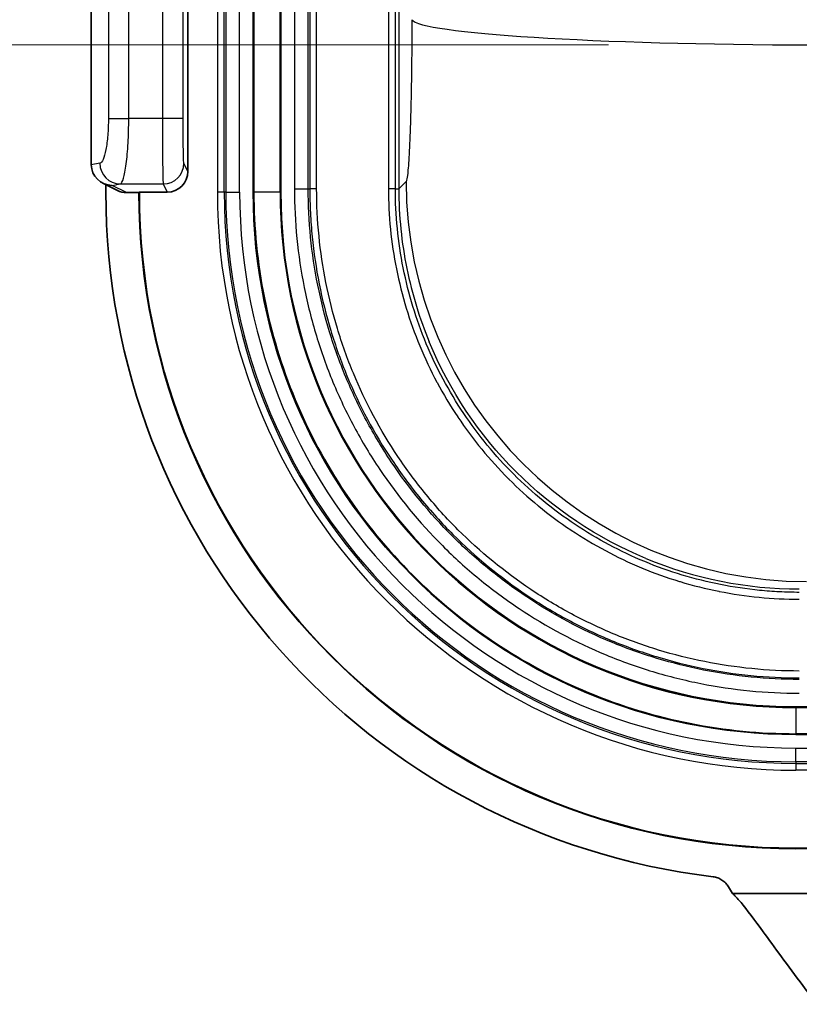
# Model space of a CAD drawing. Units: millimetres. Extents: x 36 to 4399, y 20 to 1425.
# Drawn here: x 2031 to 2059, y 289 to 325 of the extents above; entities that cross this region are included whole.
import ezdxf

# ---------------------------------------------------------------- set-up
doc = ezdxf.new("R2010")
doc.units = ezdxf.units.MM
doc.header["$LTSCALE"] = 2.5
doc.layers.get('Defpoints').update_dxf_attribs({"lineweight": 25})
for name, color, linetype, lineweight in [('Dimension (ISO)', 7, 'Continuous', 18), ('Dimension (ISO) @ 1', 7, 'Continuous', 18), ('Visible (ISO)', 7, 'Continuous', 35), ('Visible Narrow (ISO)', 7, 'Continuous', 25)]:
    doc.layers.add(name, color=color, linetype=linetype, lineweight=lineweight)
doc.styles.add('Note Text (TK)', font='txt')
doc.dimstyles.new('Default - Method 1b (TK)', dxfattribs={"dimscale": 2.5, "dimtxt": 2.5, "dimasz": 2.5, "dimexe": 1, "dimexo": 1.5, "dimgap": 1, "dimtad": 1, "dimtoh": 1, "dimrnd": 1e-08, "dimdsep": 46, "dimtxsty": 'Note Text (TK)', "dimcen": 0.09, "dimdle": 5, "dimclrd": 100, "dimclre": 100, "dimclrt": 7, "dimadec": 1, "dimazin": 1, "dimtfac": 1, "dimtmove": 0, "dimatfit": 3, "dimfxl": 1, "dimtolj": 1, "dimlwd": -1, "dimlwe": -1, "dimarcsym": 0})

# ---------------------------------------------------------------- blocks, each defined once
blk = doc.blocks.new('*D19')
at = {"layer": 'Defpoints', "color": 0}
for p in [(1989.038, 521.842), (2059.67, 521.842), (2059.67, 324.047)]:
    blk.add_point(p, dxfattribs=at)
at = {"layer": 'Dimension (ISO)', "color": 100}
for p, q in [((2052.17, 521.842), (1984.038, 521.842)), ((1989.038, 336.547), (1989.038, 509.342)), ((2052.17, 324.047), (1984.038, 324.047))]:
    blk.add_line(p, q, dxfattribs=at)
for points in [[(1986.955, 509.342), (1991.121, 509.342), (1989.038, 521.842)], [(1986.955, 336.547), (1991.121, 336.547), (1989.038, 324.047)]]:
    blk.add_solid(points, dxfattribs=at)
at = {"layer": 'Dimension (ISO)', "color": 7, "insert": (1975.799, 324.897), "char_height": 12.5, "attachment_point": 4, "rotation": 90, "style": 'Note Text (TK)'}
blk.add_mtext('\\A1; \\fＭＳ Ｐゴシック|b0|i0;有効寸法 / Max dim. 197', dxfattribs=at)

msp = doc.modelspace()

# ---------------------------------------------------------------- linework, layer by layer
at = {"layer": 'Visible (ISO)'}
for p, q in [((2033.163, 528.183), (2033.163, 319.646)), ((2036.716, 528.183), (2036.716, 319.395)), ((2039.114, 528.183), (2039.114, 318.633)), ((2040.13, 528.183), (2040.13, 318.633)), ((2034.12, 318.696), (2033.586, 318.963)), ((2033.696, 318.633), (2033.696, 318.908)), ((2034.462, 318.616), (2034.913, 318.616)), ((2034.913, 318.616), (2034.931, 318.633)), ((2035.955, 318.633), (2034.931, 318.633)), ((2370.211, 299.702), (2059.061, 299.702)), ((2370.211, 298.686), (2059.061, 298.686)), ((2059.061, 294.503), (2083.509, 294.503)), ((2059.061, 294.486), (2083.491, 294.486)), ((2061.451, 292.831), (2056.73, 292.831))]:
    msp.add_line(p, q, dxfattribs=at)
for centre, radius, start, end in [((2059.061, 318.633), 25.364, 180, 263.1119), ((2059.061, 318.633), 24.148, 180.0421, 270), ((2059.061, 318.633), 24.13, 180, 270), ((2059.061, 318.633), 19.947, 180, 270), ((2059.061, 318.633), 18.931, 180, 270), ((2100.501, 318.544), 50.764, 210.1076, 210.4318)]:
    msp.add_arc(centre, radius, start, end, dxfattribs=at)
for centre, major_axis, ratio, start_param, end_param in [((2033.727, 319.744), (0.148, 0.761), 0.714732, 1.836861, 1.846054), ((2033.93, 319.643), (-0.759, 0.11), 0.992285, 0.149692, 1.71373), ((2035.954, 319.396), (-0.341, 0.682), 0.999239, 2.678371, 4.248559), ((2034.46, 319.378), (-0.684, 0.341), 0.996959, 1.570796, 2.035174)]:
    msp.add_ellipse(centre, major_axis=major_axis, ratio=ratio, start_param=start_param, end_param=end_param, dxfattribs=at)
for points, knots in [([(2056.585, 293.079), (2056.556, 293.129), (2056.522, 293.175), (2056.441, 293.261), (2056.396, 293.299), (2056.296, 293.365), (2056.243, 293.392), (2056.133, 293.432), (2056.076, 293.445), (2056.019, 293.452)], [-0.07040208, -0.07040208, -0.07040208, -0.07040208, -0.05303704, -0.05303704, -0.03520111, -0.03520111, -0.01736503, -0.01736503, 0, 0, 0, 0]), ([(2059.834, 288.761), (2059.659, 288.992), (2059.485, 289.222), (2058.763, 290.19), (2058.261, 290.883), (2057.545, 291.86), (2057.256, 292.249), (2056.904, 292.675), (2056.798, 292.785), (2056.73, 292.831)], [-0.8041477, -0.8041477, -0.8041477, -0.8041477, -0.7196774, -0.7196774, -0.4412792, -0.4412792, -0.2206396, -0.2206396, -0.0709813, -0.0709813, -0.0709813, -0.0709813])]:
    msp.add_open_spline(points, degree=3, knots=knots, dxfattribs=at)
at = {"layer": 'Visible Narrow (ISO)'}
for p, q in [((2033.792, 528.183), (2033.792, 321.345)), ((2034.539, 321.345), (2034.539, 528.183)), ((2035.777, 528.183), (2035.777, 321.345)), ((2036.539, 321.345), (2036.539, 528.183)), ((2037.796, 528.183), (2037.796, 318.633)), ((2038.05, 318.633), (2038.05, 528.183)), ((2038.106, 528.183), (2038.106, 318.633)), ((2038.614, 318.633), (2038.614, 528.183)), ((2039.142, 528.183), (2039.142, 318.633)), ((2040.101, 318.633), (2040.101, 528.183)), ((2040.629, 528.057), (2040.629, 318.76)), ((2041.137, 318.76), (2041.137, 528.057)), ((2041.193, 528.057), (2041.193, 318.76)), ((2041.447, 318.76), (2041.447, 528.057)), ((2044.086, 528.057), (2044.086, 318.76)), ((2044.34, 318.76), (2044.34, 528.057)), ((2044.465, 344.372), (2044.465, 318.76)), ((2033.792, 321.345), (2034.539, 321.345)), ((2035.777, 321.345), (2034.539, 321.345)), ((2036.539, 321.345), (2035.777, 321.345)), ((2033.477, 319.695), (2033.163, 319.639)), ((2036.716, 319.395), (2036.567, 319.695)), ((2033.93, 318.881), (2034.225, 318.934)), ((2034.462, 318.616), (2033.93, 318.881)), ((2034.225, 318.934), (2035.805, 318.934)), ((2035.805, 318.934), (2035.955, 318.633)), ((2040.629, 318.76), (2041.137, 318.76)), ((2041.137, 318.76), (2041.193, 318.76)), ((2041.447, 318.76), (2041.193, 318.76)), ((2044.34, 318.76), (2044.086, 318.76)), ((2044.34, 318.76), (2044.465, 318.76)), ((2044.734, 319.029), (2044.465, 318.76)), ((2038.05, 318.633), (2037.796, 318.633)), ((2038.106, 318.633), (2038.05, 318.633)), ((2038.106, 318.633), (2038.614, 318.633)), ((2039.142, 318.633), (2039.114, 318.633)), ((2040.101, 318.633), (2039.142, 318.633)), ((2040.101, 318.633), (2040.13, 318.633)), ((2059.061, 299.674), (2059.061, 299.702)), ((2059.061, 299.674), (2370.211, 299.674)), ((2059.061, 299.674), (2059.061, 298.714)), ((2370.211, 298.714), (2059.061, 298.714)), ((2059.061, 298.714), (2059.061, 298.686)), ((2059.061, 298.187), (2370.211, 298.187)), ((2059.061, 297.679), (2059.061, 298.187)), ((2370.211, 297.679), (2059.061, 297.679)), ((2059.061, 297.679), (2059.061, 297.622)), ((2059.061, 297.622), (2370.211, 297.622)), ((2059.061, 297.622), (2059.061, 297.368)), ((2370.211, 297.368), (2059.061, 297.368)), ((2059.061, 294.486), (2059.061, 294.503))]:
    msp.add_line(p, q, dxfattribs=at)
for radius in [21.265, 21.011, 20.954, 20.446, 18.959]:
    msp.add_arc((2059.061, 318.633), radius, 180, 270, dxfattribs=at)
for centre, major_axis, ratio, start_param, end_param in [((2059.67, 324.975), (-14.732, 0.032), 0.063022, 0.034976, 1.570935), ((2034.225, 319.695), (0.133, -0.75), 0.980495, 4.540637, 6.104675), ((2035.805, 319.695), (0.682, 0.341), 0.999239, 4.249168, 5.819355), ((2059.457, 319.029), (-10.417, 10.417), 0.998783, 0.786007, 2.355586), ((2059.204, 318.77), (-11.527, -9.192), 0.998863, 0.504554, 0.897054)]:
    msp.add_ellipse(centre, major_axis=major_axis, ratio=ratio, start_param=start_param, end_param=end_param, dxfattribs=at)
for points, knots in [([(2044.947, 324.975), (2044.945, 324.197), (2044.939, 323.429), (2044.922, 322.367), (2044.915, 322.028), (2044.899, 321.392), (2044.89, 321.094), (2044.871, 320.551), (2044.86, 320.305), (2044.837, 319.873), (2044.825, 319.687), (2044.788, 319.229), (2044.761, 319.056), (2044.734, 319.029)], [3.204657, 3.204657, 3.204657, 3.204657, 3.572863, 3.572863, 3.756966, 3.756966, 3.94107, 3.94107, 4.125173, 4.125173, 4.309276, 4.309276, 4.677482, 4.677482, 4.677482, 4.677482]), ([(2033.792, 321.345), (2033.792, 321.134), (2033.784, 320.923), (2033.752, 320.531), (2033.729, 320.35), (2033.671, 320.046), (2033.637, 319.923), (2033.56, 319.751), (2033.519, 319.702), (2033.477, 319.695)], [0, 0, 0, 0, 0.383972, 0.383972, 0.767945, 0.767945, 1.151917, 1.151917, 1.53589, 1.53589, 1.53589, 1.53589]), ([(2034.225, 318.934), (2034.267, 318.944), (2034.308, 319.015), (2034.346, 319.141), (2034.384, 319.266), (2034.419, 319.447), (2034.448, 319.669), (2034.477, 319.891), (2034.5, 320.155), (2034.516, 320.441), (2034.531, 320.728), (2034.539, 321.036), (2034.539, 321.345)], [4.747296, 4.747296, 4.747296, 4.747296, 5.131268, 5.131268, 5.131268, 5.51524, 5.51524, 5.51524, 5.899213, 5.899213, 5.899213, 6.283185, 6.283185, 6.283185, 6.283185]), ([(2035.777, 321.345), (2035.777, 321.036), (2035.778, 320.728), (2035.779, 320.441), (2035.78, 320.155), (2035.782, 319.891), (2035.785, 319.669), (2035.787, 319.447), (2035.791, 319.266), (2035.794, 319.141), (2035.797, 319.015), (2035.801, 318.944), (2035.805, 318.934)], [3.141593, 3.141593, 3.141593, 3.141593, 3.525565, 3.525565, 3.525565, 3.909538, 3.909538, 3.909538, 4.29351, 4.29351, 4.29351, 4.677482, 4.677482, 4.677482, 4.677482]), ([(2036.567, 319.695), (2036.563, 319.702), (2036.559, 319.751), (2036.552, 319.923), (2036.549, 320.046), (2036.544, 320.35), (2036.542, 320.531), (2036.539, 320.923), (2036.539, 321.134), (2036.539, 321.345)], [1.605703, 1.605703, 1.605703, 1.605703, 1.989675, 1.989675, 2.373648, 2.373648, 2.75762, 2.75762, 3.141593, 3.141593, 3.141593, 3.141593]), ([(2040.629, 318.76), (2040.629, 317.535), (2040.75, 316.323), (2040.989, 315.124), (2041.109, 314.525), (2041.258, 313.931), (2041.435, 313.35), (2041.611, 312.77), (2041.815, 312.201), (2042.047, 311.643), (2042.278, 311.085), (2042.537, 310.539), (2042.824, 310.004), (2043.11, 309.468), (2043.427, 308.942), (2043.766, 308.435), (2044.444, 307.422), (2045.211, 306.488), (2046.067, 305.632), (2046.495, 305.205), (2046.945, 304.797), (2047.418, 304.409), (2047.891, 304.022), (2048.383, 303.658), (2048.887, 303.322), (2049.895, 302.649), (2050.96, 302.079), (2052.084, 301.614), (2052.645, 301.381), (2053.225, 301.174), (2053.808, 300.998), (2054.391, 300.822), (2054.978, 300.676), (2055.571, 300.558), (2056.757, 300.323), (2057.962, 300.201), (2059.188, 300.201)], [0, 0, 0, 0, 0.00365345, 0.00365345, 0.00365345, 0.00548017, 0.00548017, 0.00548017, 0.00730689, 0.00730689, 0.00730689, 0.00913361, 0.00913361, 0.00913361, 0.01096034, 0.01096034, 0.01096034, 0.01461378, 0.01461378, 0.01461378, 0.01644051, 0.01644051, 0.01644051, 0.01826723, 0.01826723, 0.01826723, 0.02192068, 0.02192068, 0.02192068, 0.0237474, 0.0237474, 0.0237474, 0.02557412, 0.02557412, 0.02557412, 0.02922757, 0.02922757, 0.02922757, 0.02922757]), ([(2059.188, 300.709), (2058.6, 300.709), (2058.001, 300.739), (2057.415, 300.797), (2056.829, 300.855), (2056.248, 300.942), (2055.671, 301.056), (2055.095, 301.17), (2054.523, 301.313), (2053.957, 301.484), (2053.39, 301.655), (2052.826, 301.856), (2052.28, 302.082), (2051.188, 302.534), (2050.152, 303.089), (2049.172, 303.743), (2048.681, 304.07), (2048.204, 304.423), (2047.744, 304.8), (2047.283, 305.176), (2046.846, 305.573), (2046.429, 305.988), (2045.597, 306.82), (2044.851, 307.728), (2044.191, 308.713), (2043.861, 309.205), (2043.554, 309.717), (2043.275, 310.238), (2042.996, 310.758), (2042.744, 311.289), (2042.518, 311.832), (2042.293, 312.374), (2042.095, 312.927), (2041.923, 313.491), (2041.751, 314.056), (2041.606, 314.632), (2041.489, 315.216), (2041.372, 315.8), (2041.284, 316.39), (2041.225, 316.98), (2041.166, 317.571), (2041.137, 318.165), (2041.137, 318.76)], [-0.00000006, -0.00000006, -0.00000006, -0.00000006, 0.0017622, 0.0017622, 0.0017622, 0.00352446, 0.00352446, 0.00352446, 0.00528673, 0.00528673, 0.00528673, 0.00704899, 0.00704899, 0.00704899, 0.01057351, 0.01057351, 0.01057351, 0.01233577, 0.01233577, 0.01233577, 0.01409804, 0.01409804, 0.01409804, 0.01762256, 0.01762256, 0.01762256, 0.01938482, 0.01938482, 0.01938482, 0.02114708, 0.02114708, 0.02114708, 0.02290934, 0.02290934, 0.02290934, 0.02467161, 0.02467161, 0.02467161, 0.02643387, 0.02643387, 0.02643387, 0.02819613, 0.02819613, 0.02819613, 0.02819613]), ([(2041.193, 318.76), (2041.193, 318.614), (2041.195, 318.464), (2041.203, 318.168), (2041.208, 318.02), (2041.23, 317.579), (2041.252, 317.285), (2041.339, 316.409), (2041.425, 315.83), (2041.653, 314.681), (2041.795, 314.111), (2042.136, 312.981), (2042.336, 312.42), (2043.012, 310.787), (2043.565, 309.754), (2044.542, 308.288), (2044.894, 307.812), (2045.645, 306.895), (2046.04, 306.458), (2047.283, 305.214), (2048.188, 304.47), (2049.661, 303.483), (2050.171, 303.177), (2051.208, 302.621), (2051.737, 302.369), (2052.818, 301.92), (2053.37, 301.722), (2054.494, 301.379), (2055.069, 301.234), (2056.816, 300.884), (2058, 300.766), (2059.188, 300.766)], [-0.00000006, -0.00000006, -0.00000006, -0.00000006, 0.00043906, 0.00043906, 0.00087818, 0.00087818, 0.00175642, 0.00175642, 0.00351291, 0.00351291, 0.00526939, 0.00526939, 0.00702587, 0.00702587, 0.01053884, 0.01053884, 0.01229532, 0.01229532, 0.01405181, 0.01405181, 0.01756477, 0.01756477, 0.01932126, 0.01932126, 0.02107774, 0.02107774, 0.02283422, 0.02283422, 0.02459071, 0.02459071, 0.02810367, 0.02810367, 0.02810367, 0.02810367]), ([(2059.188, 301.02), (2058.016, 301.02), (2056.858, 301.136), (2055.712, 301.365), (2055.139, 301.479), (2054.571, 301.622), (2054.016, 301.79), (2053.462, 301.959), (2052.918, 302.154), (2052.384, 302.375), (2051.851, 302.597), (2051.329, 302.844), (2050.817, 303.118), (2050.306, 303.392), (2049.802, 303.694), (2049.318, 304.019), (2048.349, 304.667), (2047.456, 305.4), (2046.639, 306.218), (2046.23, 306.627), (2045.84, 307.058), (2045.47, 307.51), (2045.099, 307.962), (2044.752, 308.432), (2044.43, 308.914), (2043.787, 309.878), (2043.242, 310.896), (2042.798, 311.97), (2042.575, 312.507), (2042.377, 313.06), (2042.209, 313.618), (2042.041, 314.175), (2041.901, 314.737), (2041.788, 315.303), (2041.563, 316.437), (2041.447, 317.589), (2041.447, 318.76)], [0, 0, 0, 0, 0.0034923, 0.0034923, 0.0034923, 0.00523845, 0.00523845, 0.00523845, 0.0069846, 0.0069846, 0.0069846, 0.00873075, 0.00873075, 0.00873075, 0.0104769, 0.0104769, 0.0104769, 0.0139692, 0.0139692, 0.0139692, 0.01571535, 0.01571535, 0.01571535, 0.0174615, 0.0174615, 0.0174615, 0.0209538, 0.0209538, 0.0209538, 0.02269995, 0.02269995, 0.02269995, 0.02444611, 0.02444611, 0.02444611, 0.02793841, 0.02793841, 0.02793841, 0.02793841]), ([(2044.086, 318.76), (2044.086, 317.765), (2044.184, 316.78), (2044.379, 315.806), (2044.476, 315.319), (2044.597, 314.836), (2044.74, 314.365), (2044.883, 313.893), (2045.049, 313.431), (2045.236, 312.977), (2045.424, 312.524), (2045.634, 312.08), (2045.867, 311.645), (2045.869, 311.642), (2045.87, 311.638), (2045.872, 311.635), (2046.103, 311.203), (2046.358, 310.779), (2046.631, 310.37), (2046.633, 310.366), (2046.636, 310.362), (2046.639, 310.358), (2047.187, 309.539), (2047.807, 308.783), (2048.498, 308.091), (2048.503, 308.086), (2048.507, 308.082), (2048.511, 308.078), (2048.855, 307.735), (2049.216, 307.407), (2049.595, 307.096), (2049.6, 307.091), (2049.605, 307.087), (2049.611, 307.083), (2049.99, 306.772), (2050.383, 306.481), (2050.787, 306.211), (2050.793, 306.206), (2050.799, 306.202), (2050.806, 306.198), (2051.619, 305.656), (2052.477, 305.195), (2053.382, 304.819), (2053.39, 304.815), (2053.399, 304.812), (2053.407, 304.808), (2053.855, 304.623), (2054.316, 304.458), (2054.783, 304.315), (2054.792, 304.313), (2054.801, 304.31), (2054.81, 304.307), (2055.277, 304.166), (2055.75, 304.048), (2056.227, 303.953), (2056.233, 303.951), (2056.239, 303.95), (2056.245, 303.949), (2057.211, 303.757), (2058.198, 303.659), (2059.188, 303.659)], [0, 0, 0, 0, 0.00296821, 0.00296821, 0.00296821, 0.00445232, 0.00445232, 0.00445232, 0.00593643, 0.00593643, 0.00593643, 0.00742053, 0.00742053, 0.00742053, 0.00743205, 0.00743205, 0.00743205, 0.00890464, 0.00890464, 0.00890464, 0.00891846, 0.00891846, 0.00891846, 0.01187285, 0.01187285, 0.01187285, 0.01189128, 0.01189128, 0.01189128, 0.01335696, 0.01335696, 0.01335696, 0.01337769, 0.01337769, 0.01337769, 0.01484107, 0.01484107, 0.01484107, 0.0148641, 0.0148641, 0.0148641, 0.01780928, 0.01780928, 0.01780928, 0.01783692, 0.01783692, 0.01783692, 0.01929339, 0.01929339, 0.01929339, 0.01932131, 0.01932131, 0.01932131, 0.02077749, 0.02077749, 0.02077749, 0.02079599, 0.02079599, 0.02079599, 0.02374571, 0.02374571, 0.02374571, 0.02374571]), ([(2059.188, 303.913), (2059.067, 303.913), (2058.943, 303.914), (2058.699, 303.92), (2058.577, 303.925), (2058.213, 303.943), (2057.971, 303.961), (2057.248, 304.033), (2056.77, 304.104), (2055.821, 304.292), (2055.351, 304.409), (2054.419, 304.69), (2053.956, 304.856), (2052.608, 305.413), (2051.756, 305.869), (2050.546, 306.676), (2050.153, 306.966), (2049.397, 307.586), (2049.036, 307.912), (2048.009, 308.938), (2047.396, 309.685), (2046.582, 310.9), (2046.329, 311.321), (2045.87, 312.176), (2045.662, 312.613), (2045.292, 313.505), (2045.128, 313.96), (2044.846, 314.888), (2044.726, 315.363), (2044.438, 316.804), (2044.34, 317.78), (2044.34, 318.76)], [-0.00000006, -0.00000006, -0.00000006, -0.00000006, 0.00036229, 0.00036229, 0.00072465, 0.00072465, 0.00144935, 0.00144935, 0.00289877, 0.00289877, 0.00434818, 0.00434818, 0.0057976, 0.0057976, 0.00869643, 0.00869643, 0.01014584, 0.01014584, 0.01159526, 0.01159526, 0.01449409, 0.01449409, 0.0159435, 0.0159435, 0.01739292, 0.01739292, 0.01884233, 0.01884233, 0.02029175, 0.02029175, 0.02319058, 0.02319058, 0.02319058, 0.02319058]), ([(2044.465, 318.76), (2044.465, 317.754), (2044.569, 316.77), (2044.761, 315.825), (2044.953, 314.881), (2045.232, 313.976), (2045.585, 313.125)], [0, 0, 0, 0, 0.5, 0.5, 0.5, 1, 1, 1, 1]), ([(2039.142, 318.633), (2039.142, 316.026), (2039.66, 313.42), (2041.656, 308.602), (2043.132, 306.392), (2046.82, 302.705), (2049.029, 301.228), (2053.847, 299.233), (2056.453, 298.714), (2059.061, 298.714)], [0, 0, 0, 0, 0.25, 0.25, 0.5, 0.5, 0.75, 0.75, 1, 1, 1, 1])]:
    msp.add_open_spline(points, degree=3, knots=knots, dxfattribs=at)
for points in [[(2048.776, 308.348), (2047.413, 309.711), (2046.322, 311.344), (2045.585, 313.125)], [(2053.552, 305.158), (2051.771, 305.895), (2050.138, 306.986), (2048.776, 308.348)]]:
    msp.add_open_spline(points, degree=3, dxfattribs=at)

# ---------------------------------------------------------------- dimensions: what is measured, and where the dimension line sits
at = {"layer": 'Dimension (ISO) @ 1', "color": 100}
dim = msp.add_linear_dim(base=(1989.038, 521.842), p1=(2059.67, 324.047), p2=(2059.67, 521.842), angle=90, text=' \\fＭＳ Ｐゴシック|b0|i0;有効寸法 / Max dim. 197', dimstyle='Default - Method 1b (TK)', override={"dimscale": 1, "dimtxt": 12.5, "dimasz": 12.5, "dimexe": 5, "dimexo": 7.5, "dimgap": 5, "dimtoh": 0, "dimdec": 2, "dimcen": 0.45, "dimtol": 0, "dimlim": 0, "dimtp": 0, "dimtm": 0, "dimtdec": 2, "dimtix": 0, "dimtofl": 0, "dimtmove": 0, "dimatfit": 1}, dxfattribs=at)
dim.commit()
dim.dimension.update_dxf_attribs({"geometry": '*D19', "text_midpoint": (1989.038, 422.944), "dimtype": 128})

doc.saveas('drawing.dxf')
